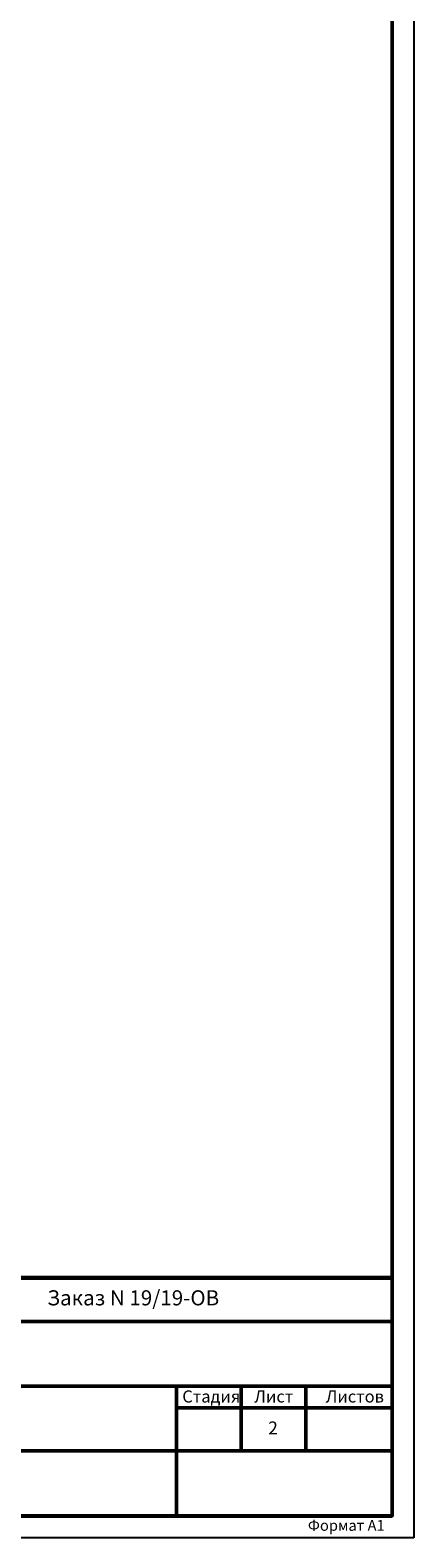
# Model space of a CAD drawing. Extents: x 48076959 to 49612621, y -2342859 to -2186306.
# Drawn here: x 49226144 to 49235032, y -2245706 to -2210797 of the extents above; entities that cross this region are included whole.
import ezdxf

# ---------------------------------------------------------------- set-up
doc = ezdxf.new("R2010")
doc.units = 0
doc.header["$MEASUREMENT"] = 0
doc.styles.add('1', font='isocpeur.ttf')
doc.styles.add('ГОСТ', font='isocpeur.ttf')

# ---------------------------------------------------------------- blocks, each defined once
blk = doc.blocks.new('штамп')
at = {"color": 250, "lineweight": 50}
for p, q in [((592787, -195051), (574287, -195051)), ((592787, -196051), (580787, -196051)), ((592787, -197551), (580787, -197551)), ((587787, -200551), (587787, -197551)), ((589287, -199051), (589287, -197551)), ((590787, -197551), (590787, -199051)), ((587787, -198051), (592787, -198051)), ((592787, -199051), (580787, -199051))]:
    blk.add_line(p, q, dxfattribs=at)
at = {"color": 250, "linetype": 'Continuous'}
for p, q in [((574287, -195051), (592787, -195051)), ((592757, -195021), (574317, -195021)), ((592757, -195021), (574317, -195021)), ((592757, -195021), (576532, -195021))]:
    blk.add_line(p, q, dxfattribs=at)
at = {"color": 250, "lineweight": 50}
blk.add_lwpolyline([(574287, -200551), (592787, -200551), (592787, -195051)], dxfattribs=at)
at = {"color": 250, "linetype": 'Continuous', "insert": (586787, -195551), "char_height": 350, "width": 4749.83, "attachment_point": 5, "style": 'ГОСТ'}
blk.add_mtext('Заказ N 19/19-ОВ', dxfattribs=at)
at = {"color": 250, "char_height": 280, "attachment_point": 1, "style": 'ГОСТ'}
for s, insert in [('{\\fISOCPEUR|b0|i0|c204|p34;Стадия}', (587923, -197649)), ('{\\fISOCPEUR|b0|i0|c204|p34;Лист}', (589592, -197649)), ('{\\fISOCPEUR|b0|i0|c204|p34;Листов}', (591246, -197649))]:
    blk.add_mtext(s, dxfattribs=dict(at, insert=insert))

msp = doc.modelspace()

# ---------------------------------------------------------------- linework, layer by layer
for p, q in [((49235032, -2186306), (49235032, -2245706)), ((49235032, -2245706), (49150932, -2245706))]:
    msp.add_line(p, q)
at = {"lineweight": 50}
for p, q in [((49234532, -2245206), (49234532, -2186806)), ((49152932, -2245206), (49234532, -2245206))]:
    msp.add_line(p, q, dxfattribs=at)

# ---------------------------------------------------------------- block references
at = {"color": 250, "linetype": 'ByBlock'}
msp.add_blockref('штамп', (48641745, -2044643), dxfattribs=at)

# ---------------------------------------------------------------- texts
at = {"color": 250, "insert": (49231770, -2243201), "char_height": 300, "attachment_point": 5, "style": 'ГОСТ'}
msp.add_mtext('2', dxfattribs=at)
at = {"insert": (49233467, -2245450), "char_height": 250, "width": 2129.6, "attachment_point": 5, "style": '1'}
msp.add_mtext('Формат А1', dxfattribs=at)

doc.saveas('drawing.dxf')
